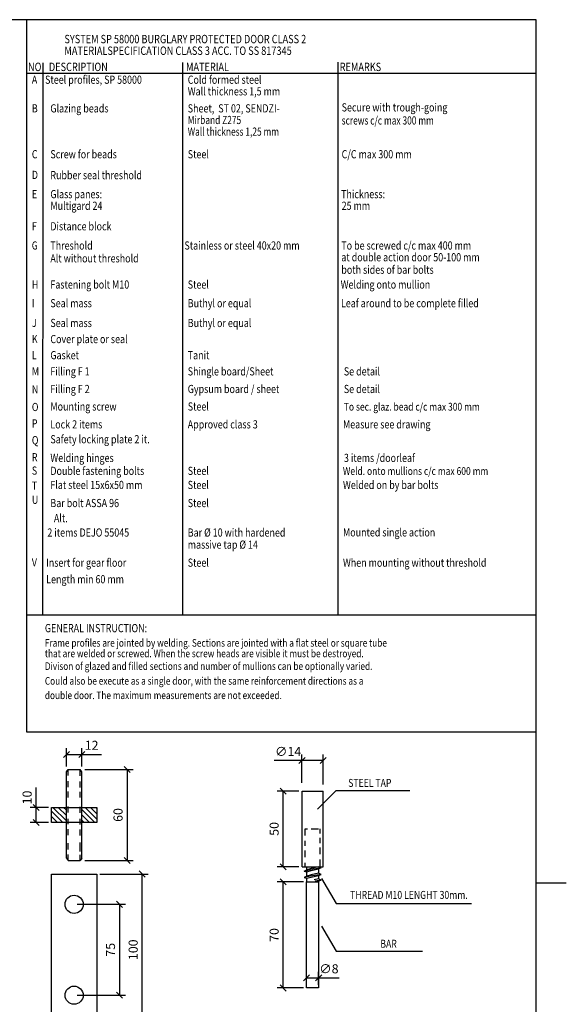
# Model space of a CAD drawing. Extents: x -10 to 1650, y 1190 to 2370.
# Drawn here: x 1289 to 1650, y 1700 to 2350 of the extents above; entities that cross this region are included whole.
import ezdxf
from ezdxf.enums import TextEntityAlignment as Align

# ---------------------------------------------------------------- set-up
doc = ezdxf.new("R2010")
doc.units = 0
doc.header["$LTSCALE"] = 5
doc.header["$MEASUREMENT"] = 0
doc.header["$PDMODE"] = 35
doc.layers.get('0').update_dxf_attribs({"linetype": 'CONTINUOUS'})
doc.layers.get('DEFPOINTS').update_dxf_attribs({"linetype": 'CONTINUOUS'})
for name, color, linetype in [('16', 1, 'CONTINUOUS'), ('FOGNINGB', 5, 'CONTINUOUS'), ('GLAS_MED_FOGNING', 2, 'CONTINUOUS'), ('RAM', 5, 'CONTINUOUS'), ('TEXT', 6, 'CONTINUOUS')]:
    doc.layers.add(name, color=color, linetype=linetype)
doc.styles.add('ROMANS', font='romans', dxfattribs={"width": 0.8})
doc.styles.get("Standard").update_dxf_attribs({"font": 'ROMANS.SHX', "width": 0.8})
doc.dimstyles.get("Standard").update_dxf_attribs({"dimtxt": 0.18, "dimasz": 0.18, "dimexe": 0.18, "dimexo": 0.0625, "dimgap": 0.09, "dimtad": 0, "dimtih": 1, "dimtoh": 1, "dimdec": 4, "dimzin": 0, "dimtxsty": 'STANDARD', "dimcen": 0.09, "dimazin": 3, "dimtfac": 1, "dimtdec": 4, "dimtofl": 0, "dimtmove": 0, "dimatfit": 3, "dimtolj": 1, "dimtzin": 0})

# ---------------------------------------------------------------- blocks, each defined once
blk = doc.blocks.new('RITRAM')
at = {"layer": 'RAM'}
for p, q in [((810, 570), (0, 570)), ((810, 0), (810, 570)), ((820, 285), (810, 285))]:
    blk.add_line(p, q, dxfattribs=at)
blk = doc.blocks.new('*D391')
at = {"color": 0, "linetype": 'BYBLOCK'}
for p, q in [((1473.47, 1840.79), (1459.07, 1840.79)), ((1465.07, 1838.79), (1461.07, 1842.79)), ((1463.07, 1790.79), (1463.07, 1840.79)), ((1473.47, 1790.79), (1459.07, 1790.79)), ((1465.07, 1788.79), (1461.07, 1792.79))]:
    blk.add_line(p, q, dxfattribs=at)
at = {"layer": 'DEFPOINTS', "color": 0, "linetype": 'BYBLOCK'}
for p in [(1463.07, 1840.79), (1475.47, 1840.79), (1475.47, 1790.79)]:
    blk.add_point(p, dxfattribs=at)
at = {"color": 6, "linetype": 'BYBLOCK', "insert": (1457.07, 1815.79), "char_height": 6, "attachment_point": 5, "rotation": 90}
blk.add_mtext('\\A1;50', dxfattribs=at)
blk = doc.blocks.new('*X24')
at = {"color": 0}
for p, q in [((1300, 207.52), (1307.48, 215)), ((1300, 211.06), (1303.94, 215)), ((1300, 214.59), (1300.41, 215)), ((1301.02, 205), (1310, 213.98)), ((1304.55, 205), (1310, 210.45)), ((1308.09, 205), (1310, 206.91)), ((1300, 193.38), (1301.62, 195)), ((1300, 189.84), (1305.16, 195)), ((1300, 186.31), (1308.69, 195)), ((1302.23, 185), (1310, 192.77)), ((1305.76, 185), (1310, 189.24)), ((1309.3, 185), (1310, 185.7))]:
    blk.add_line(p, q, dxfattribs=at)
blk = doc.blocks.new('BAKKANTS')
at = {"layer": 'GLAS_MED_FOGNING'}
for p, q in [((-33.5, -20), (-35, -21)), ((-35, -21), (-35, -29)), ((-35, -21), (-31.06, -21)), ((-35, -25), (-35, -25)), ((-33.5, -20), (23.5, -20)), ((-27.84, -21), (-23.62, -21)), ((-18.4, -21), (-14.41, -21)), ((-10.97, -21), (-7.48, -21)), ((-3.4, -21), (0.59, -21)), ((6.6, -21), (10.59, -21)), ((13.28, -21), (17.28, -21)), ((21, -21), (25, -21)), ((23.5, -20), (25, -21)), ((25, -21), (25, -29)), ((-35, -29), (-31.28, -29)), ((-33.5, -30), (-35, -29)), ((-33.5, -30), (23.5, -30)), ((-29.12, -29), (-23.13, -29)), ((-18.57, -29), (-14.63, -29)), ((-11.3, -29), (-7.48, -29)), ((-3.57, -29), (0.37, -29)), ((6.43, -29), (10.37, -29)), ((13.12, -29), (17.06, -29)), ((20.84, -29), (24.78, -29)), ((23.5, -30), (25, -29))]:
    blk.add_line(p, q, dxfattribs=at)
blk.add_lwpolyline([(-10, -40), (-10, -10), (0, -10), (0, -40)], close=True, dxfattribs=at)
at = {"layer": 'FOGNINGB'}
blk.add_blockref('*X24', (-1310, -225), dxfattribs=at)
blk = doc.blocks.new('*D392')
at = {"color": 0, "linetype": 'BYBLOCK'}
for p, q in [((1332, 1855), (1364, 1855)), ((1362, 1853), (1358, 1857)), ((1360, 1855), (1360, 1795)), ((1332, 1795), (1364, 1795)), ((1362, 1793), (1358, 1797))]:
    blk.add_line(p, q, dxfattribs=at)
at = {"layer": 'DEFPOINTS', "color": 0, "linetype": 'BYBLOCK'}
for p in [(1330, 1855), (1330, 1795), (1360, 1795)]:
    blk.add_point(p, dxfattribs=at)
at = {"color": 6, "linetype": 'BYBLOCK', "insert": (1354, 1825), "char_height": 6, "attachment_point": 5, "rotation": 90}
blk.add_mtext('\\A1;60', dxfattribs=at)
blk = doc.blocks.new('*D393')
at = {"color": 0, "linetype": 'BYBLOCK'}
for p, q in [((1476.47, 1715.44), (1480.47, 1719.44)), ((1478.47, 1712.79), (1478.47, 1721.44)), ((1478.47, 1717.44), (1486.47, 1717.44)), ((1484.47, 1715.44), (1488.47, 1719.44)), ((1486.47, 1712.79), (1486.47, 1721.44)), ((1486.47, 1717.44), (1500.01, 1717.44))]:
    blk.add_line(p, q, dxfattribs=at)
at = {"layer": 'DEFPOINTS', "color": 0, "linetype": 'BYBLOCK'}
for p in [(1486.47, 1717.44), (1478.47, 1710.79), (1486.47, 1710.79)]:
    blk.add_point(p, dxfattribs=at)
at = {"color": 6, "linetype": 'BYBLOCK', "insert": (1493.24, 1723.44), "char_height": 6, "attachment_point": 5}
blk.add_mtext('\\A1;∅8', dxfattribs=at)
blk = doc.blocks.new('*D394')
at = {"color": 0, "linetype": 'BYBLOCK'}
for p, q in [((1465.07, 1778.79), (1461.07, 1782.79)), ((1476.47, 1780.79), (1459.07, 1780.79)), ((1463.07, 1710.79), (1463.07, 1780.79)), ((1476.47, 1710.79), (1459.07, 1710.79)), ((1465.07, 1708.79), (1461.07, 1712.79))]:
    blk.add_line(p, q, dxfattribs=at)
at = {"layer": 'DEFPOINTS', "color": 0, "linetype": 'BYBLOCK'}
for p in [(1463.07, 1780.79), (1478.47, 1780.79), (1478.47, 1710.79)]:
    blk.add_point(p, dxfattribs=at)
at = {"color": 6, "linetype": 'BYBLOCK', "insert": (1457.07, 1745.79), "char_height": 6, "attachment_point": 5, "rotation": 90}
blk.add_mtext('\\A1;70', dxfattribs=at)
blk = doc.blocks.new('*D395')
at = {"color": 0, "linetype": 'BYBLOCK'}
for p, q in [((1357, 1764.01), (1353, 1768.01)), ((1327, 1766.01), (1359, 1766.01)), ((1355, 1766.01), (1355, 1706.01)), ((1327, 1706.01), (1359, 1706.01)), ((1357, 1704.01), (1353, 1708.01))]:
    blk.add_line(p, q, dxfattribs=at)
at = {"layer": 'DEFPOINTS', "color": 0, "linetype": 'BYBLOCK'}
for p in [(1325, 1766.01), (1325, 1706.01), (1355, 1706.01)]:
    blk.add_point(p, dxfattribs=at)
at = {"color": 6, "linetype": 'BYBLOCK', "insert": (1349, 1736.01), "char_height": 6, "attachment_point": 5, "rotation": 90}
blk.add_mtext('\\A1;75', dxfattribs=at)
blk = doc.blocks.new('*D396')
at = {"color": 0, "linetype": 'BYBLOCK'}
for p, q in [((1372, 1784.01), (1368, 1788.01)), ((1342, 1786.01), (1374, 1786.01)), ((1370, 1686.01), (1370, 1786.01)), ((1342, 1686.01), (1374, 1686.01)), ((1372, 1684.01), (1368, 1688.01))]:
    blk.add_line(p, q, dxfattribs=at)
at = {"layer": 'DEFPOINTS', "color": 0, "linetype": 'BYBLOCK'}
for p in [(1340, 1786.01), (1370, 1786.01), (1340, 1686.01)]:
    blk.add_point(p, dxfattribs=at)
at = {"color": 6, "linetype": 'BYBLOCK', "insert": (1364, 1736.01), "char_height": 6, "attachment_point": 5, "rotation": 90}
blk.add_mtext('\\A1;100', dxfattribs=at)
blk = doc.blocks.new('*D397')
at = {"color": 0, "linetype": 'BYBLOCK'}
for p, q in [((1299.97, 1830), (1299.97, 1843.09)), ((1308, 1830), (1295.97, 1830)), ((1301.97, 1828), (1297.97, 1832)), ((1299.97, 1820), (1299.97, 1830)), ((1308, 1820), (1295.97, 1820)), ((1301.97, 1818), (1297.97, 1822))]:
    blk.add_line(p, q, dxfattribs=at)
at = {"layer": 'DEFPOINTS', "color": 0, "linetype": 'BYBLOCK'}
for p in [(1299.97, 1830), (1310, 1830), (1310, 1820)]:
    blk.add_point(p, dxfattribs=at)
at = {"color": 6, "linetype": 'BYBLOCK', "insert": (1293.97, 1836.54), "char_height": 6, "attachment_point": 5, "rotation": 90}
blk.add_mtext('\\A1;10', dxfattribs=at)
blk = doc.blocks.new('*D398')
at = {"color": 0, "linetype": 'BYBLOCK'}
for p, q in [((1318, 1863), (1322, 1867)), ((1320, 1857), (1320, 1869)), ((1328, 1863), (1332, 1867)), ((1330, 1857), (1330, 1869)), ((1320, 1865), (1330, 1865)), ((1330, 1865), (1343.09, 1865))]:
    blk.add_line(p, q, dxfattribs=at)
at = {"layer": 'DEFPOINTS', "color": 0, "linetype": 'BYBLOCK'}
for p in [(1330, 1865), (1320, 1855), (1330, 1855)]:
    blk.add_point(p, dxfattribs=at)
at = {"color": 6, "linetype": 'BYBLOCK', "insert": (1336.54, 1871), "char_height": 6, "attachment_point": 5}
blk.add_mtext('\\A1;12', dxfattribs=at)
blk = doc.blocks.new('*D399')
at = {"color": 0, "linetype": 'BYBLOCK'}
for p, q in [((1475.47, 1860.87), (1457.13, 1860.87)), ((1473.47, 1858.87), (1477.47, 1862.87)), ((1475.47, 1846.12), (1475.47, 1864.87)), ((1489.47, 1860.87), (1475.47, 1860.87)), ((1487.47, 1858.87), (1491.47, 1862.87)), ((1489.47, 1845.14), (1489.47, 1864.87))]:
    blk.add_line(p, q, dxfattribs=at)
at = {"layer": 'DEFPOINTS', "color": 0, "linetype": 'BYBLOCK'}
for p in [(1475.47, 1860.87), (1475.47, 1844.12), (1489.47, 1843.14)]:
    blk.add_point(p, dxfattribs=at)
at = {"color": 6, "linetype": 'BYBLOCK', "insert": (1466.3, 1866.87), "char_height": 6, "attachment_point": 5}
blk.add_mtext('\\A1;∅14', dxfattribs=at)

msp = doc.modelspace()

# ---------------------------------------------------------------- linework, layer by layer
at = {"layer": '16'}
for p, q in [((1476.91408, 1788.0025), (1481.07518, 1788.96637)), ((1476.91408, 1788.0025), (1478.60268, 1788.86688)), ((1476.91408, 1788.0025), (1478.60268, 1787.5065)), ((1478.60268, 1787.5065), (1481.513, 1788.35675)), ((1478.60268, 1784.55147), (1478.60268, 1787.5065)), ((1488.02892, 1789.93096), (1481.07518, 1788.96637)), ((1481.513, 1788.35675), (1486.34032, 1789.43496)), ((1488.02892, 1789.93096), (1486.34032, 1790.79534)), ((1488.02892, 1789.93096), (1486.34032, 1789.43496)), ((1486.34032, 1789.43496), (1486.34032, 1786.47993)), ((1481.07518, 1784.65096), (1476.91408, 1783.68709)), ((1478.60268, 1784.55147), (1476.91408, 1783.68709)), ((1476.91408, 1783.68709), (1478.38422, 1783.19109)), ((1478.38422, 1783.19109), (1481.513, 1784.04134)), ((1481.513, 1785.40172), (1478.60268, 1784.55147)), ((1488.02892, 1785.61555), (1481.07518, 1784.65096)), ((1486.34032, 1786.47993), (1481.513, 1785.40172)), ((1481.513, 1784.04134), (1486.34032, 1785.11955)), ((1486.34032, 1782.79559), (1483.57408, 1782.17774)), ((1484.04955, 1780.92355), (1486.34032, 1781.43521)), ((1488.02892, 1781.93121), (1484.07305, 1781.38247)), ((1488.02892, 1785.61555), (1486.34032, 1786.47993)), ((1486.34032, 1785.11955), (1488.02892, 1785.61555)), ((1486.34032, 1785.11955), (1486.34032, 1782.79559)), ((1488.02892, 1781.93121), (1486.34032, 1782.79559)), ((1486.34032, 1781.43521), (1488.02892, 1781.93121))]:
    msp.add_line(p, q, dxfattribs=at)
msp.add_lwpolyline([(1486.33416, 1790.79396), (1481.513, 1789.71713), (1478.60268, 1788.86688), (1478.60268, 1790.79396)], dxfattribs=at)
at = {"layer": 'DEFPOINTS', "color": 0, "linetype": 'BYBLOCK'}
for p in [(1477.72233, 1783.27867), (1487.28168, 1781.76853), (1488.02892, 1785.61555)]:
    msp.add_point(p, dxfattribs=at)
at = {"layer": 'GLAS_MED_FOGNING'}
for p, q in [((1475.47083, 1790.79396), (1475.47083, 1840.79396)), ((1475.47083, 1840.79396), (1489.47083, 1840.79396)), ((1485.63273, 1828.90025), (1498.01329, 1841.24924)), ((1489.47083, 1790.79396), (1489.47083, 1840.79396)), ((1498.01329, 1841.24924), (1546.68708, 1841.24924)), ((1477.47083, 1811.41133), (1477.47083, 1815.79396)), ((1477.47083, 1815.79396), (1479.10374, 1815.79396)), ((1481.58424, 1815.79396), (1486.44982, 1815.79396)), ((1487.47083, 1812.74627), (1487.47083, 1815.79396)), ((1477.47083, 1804.64131), (1477.47083, 1807.97864)), ((1487.47083, 1806.453), (1487.47083, 1809.98105)), ((1477.47083, 1797.20382), (1477.47083, 1801.49468)), ((1487.47083, 1799.20622), (1487.47083, 1803.59243)), ((1487.47083, 1790.79396), (1487.47083, 1795.67818)), ((1475.47083, 1790.79396), (1489.47083, 1790.79396)), ((1477.47083, 1790.79396), (1477.47083, 1793.38972)), ((1478.36636, 1783.2605), (1478.47083, 1780.79396)), ((1486.6491, 1781.5267), (1486.47083, 1780.79396)), ((1488.39632, 1783.07479), (1498.01329, 1766.65461)), ((1478.47083, 1710.79396), (1478.47083, 1780.79396)), ((1478.47083, 1780.79396), (1486.47083, 1780.79396)), ((1486.47083, 1780.79396), (1486.47083, 1710.79396)), ((1498.01329, 1766.65461), (1587.371, 1766.65461)), ((1488.39632, 1751.49337), (1498.01329, 1735.0732)), ((1498.01329, 1735.0732), (1555, 1735)), ((1486.47083, 1710.79396), (1478.47083, 1710.79396))]:
    msp.add_line(p, q, dxfattribs=at)
msp.add_lwpolyline([(1310, 1686.01353), (1310, 1786.01353), (1340, 1786.01353), (1340, 1686.01353)], close=True, dxfattribs=at)
for centre in [(1325, 1766.01353), (1325, 1706.01353)]:
    msp.add_circle(centre, 6, dxfattribs=at)
at = {"layer": 'RAM'}
for p, q in [((1293.60227, 2350), (1293.60227, 1879.83408)), ((1304.26164, 2321.46142), (1304.21484, 1957.13735)), ((1396.46409, 2321.74753), (1396.46409, 1957.13735)), ((1499.12502, 2322.03363), (1499.12502, 1957.13735)), ((1293.60227, 2314.75), (1630, 2314.75)), ((1293.60227, 1957.13735), (1630, 1957.13735)), ((1293.60227, 1879.83408), (1630, 1879.83408))]:
    msp.add_line(p, q, dxfattribs=at)

# ---------------------------------------------------------------- block references
at = {"xscale": 2, "yscale": 2, "zscale": 2}
msp.add_blockref('RITRAM', (10, 1210), dxfattribs=at)
at = {"layer": 'FOGNINGB', "rotation": 90}
msp.add_blockref('BAKKANTS', (1300, 1830), dxfattribs=at)

# ---------------------------------------------------------------- texts
at = {"color": 6, "linetype": 'BYBLOCK', "width": 0.8}
msp.add_text('STEEL TAP', height=5.25, dxfattribs=at).set_placement((1520.22792, 1845.47494), align=Align.MIDDLE)
at = {"color": 6, "linetype": 'BYBLOCK', "style": 'ROMANS', "width": 0.8}
for s, p in [('THREAD M10 LENGHT 30mm.', (1546.06874, 1771.54215)), ('BAR', (1532.62856, 1739.2989))]:
    msp.add_text(s, height=5.25, dxfattribs=at).set_placement(p, align=Align.MIDDLE)
at = {"layer": 'TEXT', "color": 6, "style": 'ROMANS', "width": 0.8}
for s, height, p in [('SYSTEM SP 58000 BURGLARY PROTECTED DOOR CLASS 2', 5.5479259, (1318.5926, 2334.43099)), ('MATERIALSPECIFICATION CLASS 3 ACC. TO SS 817345', 5.5479259, (1318.5926, 2326.74924)), ('NO', 5.547926, (1294.54512, 2316.08015)), ('DESCRIPTION', 5.5479259, (1308.34381, 2316.08015)), ('MATERIAL', 5.547926, (1398.87238, 2316.08015)), ('REMARKS', 5.547926, (1500.37143, 2316.08015)), ('A', 5.40567, (1297.07645, 2307.68714)), ('Steel profiles, SP 58000', 5.4056714, (1305.8147, 2307.68714)), ('Cold formed steel', 5.4056714, (1400.03919, 2307.68714)), ('Wall thickness 1,5 mm', 5.4056714, (1400.03919, 2300.00539)), ('Glazing beads ', 5.4056714, (1309.31843, 2288.76729)), ('Sheet,  ST 02, SENDZI-', 5.4056714, (1400.03919, 2288.76729)), ('Secure with trough-going', 5.4056714, (1501.65958, 2289.42578)), ('B', 5.40567, (1297.07645, 2288.76729)), ('C', 5.40567, (1297.07645, 2258.48573)), ('Screw for beads', 5.4056714, (1309.31843, 2258.48573)), ('Steel', 5.405671, (1400.03919, 2258.48573)), ('C/C max 300 mm', 5.4056714, (1501.65958, 2258.48573)), ('D', 5.40567, (1297.07645, 2244.82697)), ('Rubber seal threshold', 5.4056714, (1309.31843, 2244.67995)), ('E', 5.40567, (1297.07645, 2232.13646)), ('Glass panes:', 5.4056714, (1309.31843, 2232.13646)), ('Thickness:', 5.405671, (1501.29387, 2232.13646)), ('Multigard 24', 5.4056714, (1309.31843, 2224.45472)), ('25 mm', 5.405671, (1501.65958, 2224.47392)), ('Distance block', 5.4056714, (1309.31843, 2210.92469)), ('F', 5.40567, (1297.07645, 2210.92469)), ('Threshold', 5.405671, (1309.31843, 2198.23418)), ('Stainless or steel 40x20 mm', 5.4056714, (1397.83674, 2198.23418)), ('To be screwed c/c max 400 mm', 5.4056714, (1501.43852, 2198.23418)), ('Alt without threshold ', 5.4056714, (1309.31843, 2189.76677)), ('at double action door 50-100 mm', 5.4056714, (1501.43852, 2190.48808)), ('both sides of bar bolts', 5.4056714, (1501.43852, 2182.25784)), ('H', 5.40567, (1297.07645, 2172.47213)), ('Fastening bolt M10 ', 5.4056714, (1309.31843, 2172.47213)), ('Steel', 5.405671, (1400.0231, 2172.47213)), ('Welding onto mullion', 5.4056714, (1501.00671, 2172.47213)), ('I', 5.40567, (1297.07645, 2160.15129)), ('Seal mass', 5.405671, (1309.31843, 2160.15129)), ('Buthyl or equal', 5.4056714, (1400.0231, 2160.15129)), ('Leaf around to be complete filled', 5.4056714, (1501.19777, 2160.15129)), ('J', 5.40567, (1297.07645, 2147.09665)), ('Seal mass', 5.405671, (1309.31843, 2147.09665)), ('Buthyl or equal', 5.4056714, (1400.0231, 2147.09665)), ('K', 5.40567, (1297.07645, 2136.46406)), ('Cover plate or seal', 5.4056714, (1309.31843, 2136.46406)), ('L', 5.40567, (1297.07645, 2125.83146)), ('Gasket', 5.405671, (1309.31843, 2125.83146)), ('Tanit', 5.405671, (1400.0231, 2125.83146)), ('M', 5.40567, (1297.07645, 2115.19886)), ('Filling F 1', 5.4056714, (1309.31843, 2115.13992)), ('Shingle board/Sheet', 5.4056714, (1400.0231, 2115.13992)), ('Se detail', 5.405671, (1503.09217, 2115.13992)), ('N', 5.40567, (1297.07645, 2103.24702)), ('Filling F 2', 5.4056714, (1309.31843, 2103.51643)), ('Gypsum board / sheet', 5.4056714, (1400.0231, 2103.51643)), ('Se detail', 5.405671, (1503.09217, 2103.51643)), ('O', 5.40567, (1297.07645, 2091.62353)), ('Mounting screw', 5.4056714, (1309.31843, 2091.96413)), ('Steel', 5.405671, (1400.0231, 2091.96413)), ('To sec. glaz. bead c/c max 300 mm', 5.1353878, (1503.08872, 2091.93091)), ('P', 5.40567, (1297.07645, 2080.77081)), ('Lock 2 items', 5.4056714, (1309.31843, 2080.17032)), ('Approved class 3', 5.4056714, (1400.0231, 2080.17032)), ('Measure see drawing', 5.4056714, (1502.52351, 2080.17032)), ('Q', 5.40567, (1297.07645, 2069.67658)), ('Safety locking plate 2 it.', 5.4056714, (1309.31843, 2070.33137)), ('R', 5.40567, (1297.07645, 2058.43847)), ('Welding hinges', 5.4056714, (1309.31843, 2058.02532)), ('3 items /doorleaf', 5.4056714, (1503.17049, 2058.02532)), ('S', 5.40567, (1297.07645, 2049.63033)), ('Double fastening bolts', 5.4056714, (1309.31843, 2049.47073)), ('Steel', 5.405671, (1400.0231, 2049.47073)), ('Weld. onto mullions c/c max 600 mm', 5.1353878, (1502.47689, 2049.46474)), ('T', 5.40567, (1297.07645, 2039.67658)), ('Flat steel 15x6x50 mm', 5.4056714, (1309.31843, 2040.17229)), ('Steel', 5.405671, (1400.0231, 2040.17229)), ('Welded on by bar bolts', 5.4056714, (1502.52351, 2040.17229)), ('U', 5.40567, (1297.07645, 2030.37814)), ('Bar bolt ASSA 96', 5.4056714, (1309.31843, 2028.22126)), ('Steel', 5.405671, (1400.0231, 2028.22126)), ('Alt. ', 5.405671, (1311.65345, 2018.22069)), ('2 items DEJO 55045', 5.4056714, (1307.32309, 2008.74791)), ('Bar %%c 10 with hardened', 5.4056714, (1400.0231, 2008.74791)), ('Mounted single action', 5.4056714, (1502.52351, 2008.87366)), ('massive tap %%c 14', 5.4056714, (1400.0231, 2000.77084)), ('V', 5.40567, (1297.07645, 1989.04463)), ('Insert for gear floor', 5.4056714, (1306.55949, 1988.85617)), ('Steel', 5.405671, (1400.0231, 1988.85617)), ('When mounting without threshold', 5.4056714, (1502.52351, 1988.85617)), ('Length min 60 mm', 5.4056714, (1306.55949, 1977.90872)), ('GENERAL INSTRUCTION:', 5.4056714, (1305.68165, 1945.63624)), ('Frame profiles are jointed by welding. Sections are jointed with a flat steel or square tube', 5, (1305.68165, 1936.08796)), ('that are welded or screwed. When the screw heads are visible it must be destroyed.', 5, (1305.68165, 1929.11784)), ('Divison of glazed and filled sections and number of mullions can be optionally varied.', 5, (1305.68165, 1920.75369)), ('Could also be execute as a single door, with the same reinforcement directions as a ', 5, (1305.68165, 1910.99551)), ('double door. The maximum measurements are not exceeded.', 5, (1305.68165, 1901.49815))]:
    msp.add_text(s, height=height, dxfattribs=at).set_placement(p)
at = {"layer": 'TEXT', "color": 6, "width": 0.75}
for s, height, p in [('Mirband Z275', 5.4056714, (1400.03919, 2281.08554)), ('screws c/c max 300 mm', 5.4056714, (1501.65958, 2280.77578)), ('Wall thickness 1,25 mm', 5.4056714, (1400.03919, 2273.4038)), ('G', 5.40567, (1297.07645, 2198.23418))]:
    msp.add_text(s, height=height, dxfattribs=at).set_placement(p)

# ---------------------------------------------------------------- dimensions: what is measured, and where the dimension line sits
at = {"layer": 'GLAS_MED_FOGNING'}
for base, p1, p2, text, picture, middle in [((1330, 1865), (1320, 1855), (1330, 1855), '12', '*D398', (1336.54286, 1871)), ((1475.47083, 1860.8737), (1489.47083, 1843.1398), (1475.47083, 1844.12184), '%%c14', '*D399', (1466.2994, 1866.8737)), ((1486.47083, 1717.43595), (1478.47083, 1710.79396), (1486.47083, 1710.79396), '%%c8', '*D393', (1493.24226, 1723.43595))]:
    dim = msp.add_linear_dim(base=base, p1=p1, p2=p2, text=text, dimstyle='STANDARD', override={"dimscale": 2, "dimtxt": 3, "dimasz": 0, "dimexe": 2, "dimexo": 1, "dimgap": 1.5, "dimtad": 1, "dimtih": 0, "dimtoh": 0, "dimzin": 8, "dimtsz": 1, "dimcen": 2.5, "dimclrt": 6, "dimtofl": 1}, dxfattribs=at)
    dim.commit()
    dim.dimension.update_dxf_attribs({"geometry": picture, "text_midpoint": middle})
for base, p1, p2, picture, middle in [((1360, 1795), (1330, 1855), (1330, 1795), '*D392', (1354, 1825)), ((1299.9748, 1830), (1310, 1820), (1310, 1830), '*D397', (1293.9748, 1836.54286)), ((1463.06555, 1840.79396), (1475.47083, 1790.79396), (1475.47083, 1840.79396), '*D391', (1457.06555, 1815.79396)), ((1370, 1786.01353), (1340, 1686.01353), (1340, 1786.01353), '*D396', (1364, 1736.01353)), ((1463.06555, 1780.79396), (1478.47083, 1710.79396), (1478.47083, 1780.79396), '*D394', (1457.06555, 1745.79396))]:
    dim = msp.add_linear_dim(base=base, p1=p1, p2=p2, angle=90, dimstyle='STANDARD', override={"dimscale": 2, "dimtxt": 3, "dimasz": 0, "dimexe": 2, "dimexo": 1, "dimgap": 1.5, "dimtad": 1, "dimtih": 0, "dimtoh": 0, "dimzin": 8, "dimtsz": 1, "dimcen": 2.5, "dimclrt": 6, "dimtofl": 1}, dxfattribs=at)
    dim.commit()
    dim.dimension.update_dxf_attribs({"geometry": picture, "text_midpoint": middle})
dim = msp.add_linear_dim(base=(1355, 1706.01353), p1=(1325, 1766.01353), p2=(1325, 1706.01353), angle=90, text='75', dimstyle='STANDARD', override={"dimscale": 2, "dimtxt": 3, "dimasz": 0, "dimexe": 2, "dimexo": 1, "dimgap": 1.5, "dimtad": 1, "dimtih": 0, "dimtoh": 0, "dimzin": 8, "dimtsz": 1, "dimcen": 2.5, "dimclrt": 6, "dimtofl": 1}, dxfattribs=at)
dim.commit()
dim.dimension.update_dxf_attribs({"geometry": '*D395', "text_midpoint": (1349, 1736.01353)})

doc.saveas('drawing.dxf')
